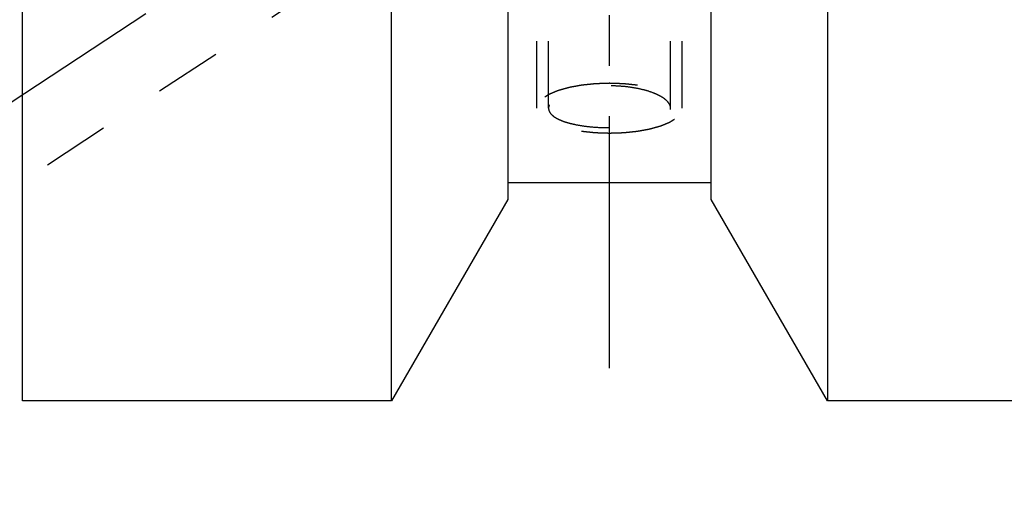
# Model space of a CAD drawing. Units: millimetres. Extents: x 0 to 420, y 0 to 297.
# Drawn here: x 163 to 196, y 110 to 127 of the extents above; entities that cross this region are included whole.
import ezdxf
from ezdxf.enums import TextEntityAlignment as Align

# ---------------------------------------------------------------- set-up
doc = ezdxf.new("R2010")
doc.units = ezdxf.units.MM
doc.header["$LTSCALE"] = 23.1
doc.linetypes.add('CENTER', pattern=[0.6, 0.375, -0.075, 0.075, -0.075])
doc.linetypes.add('HIDDEN', pattern=[0.2, 0.1, -0.1])
doc.layers.get('0').update_dxf_attribs({"linetype": 'CONTINUOUS'})
for name, color, linetype in [('30261862_DIM', 7, 'CONTINUOUS'), ('30338787_AXIS', 7, 'CONTINUOUS'), ('30338787_CL', 7, 'CONTINUOUS'), ('30338787_HL', 7, 'CONTINUOUS')]:
    doc.layers.add(name, color=color, linetype=linetype)
doc.styles.get("Standard").update_dxf_attribs({"font": 'TXT.SHX', "width": 0.7})
doc.dimstyles.new('DIMSTYLE_1', dxfattribs={"dimtxt": 3.5, "dimasz": 3.5, "dimexe": 0.18, "dimexo": 0.0625, "dimgap": 0.09, "dimtad": 1, "dimdec": 3, "dimdsep": 46, "dimtxsty": 'STANDARD', "dimblk": '_FILLED', "dimblk1": '_FILLED', "dimblk2": '_FILLED', "dimcen": 0.09, "dimclrt": 2, "dimadec": 0, "dimazin": 0, "dimtp": 0.1, "dimtm": 0.1, "dimtfac": 1, "dimtdec": 3, "dimtofl": 0, "dimtmove": 0, "dimatfit": 3, "dimldrblk": '_FILLED', "dimfxl": 1, "dimtolj": 1, "dimarcsym": 0})

# ---------------------------------------------------------------- blocks, each defined once
blk = doc.blocks.new('_FILLED')
at = {"color": 0, "linetype": 'BYBLOCK'}
blk.add_solid([(0, 0), (-1, 0.125), (-1, -0.125)], dxfattribs=at)
blk = doc.blocks.new('*D0')
at = {"layer": '30261862_DIM', "color": 3, "linetype": 'CONTINUOUS'}
for p, q in [((223.662, 163.438), (223.662, 101.959)), ((233.662, 163.459), (233.662, 101.959)), ((228.662, 103.459), (191.103, 103.459)), ((223.662, 103.459), (228.662, 103.459)), ((233.662, 103.459), (228.662, 103.459))]:
    blk.add_line(p, q, dxfattribs=at)
at = {"layer": '30261862_DIM', "color": 3, "linetype": 'CONTINUOUS', "xscale": 3.5, "yscale": 3.5, "zscale": 3.5, "rotation": 180}
blk.add_blockref('_FILLED', (223.662, 103.459), dxfattribs=at)
at = {"layer": '30261862_DIM', "color": 3, "linetype": 'CONTINUOUS', "xscale": 3.5, "yscale": 3.5, "zscale": 3.5}
blk.add_blockref('_FILLED', (233.662, 103.459), dxfattribs=at)
at = {"layer": '30261862_DIM', "color": 2, "linetype": 'CONTINUOUS'}
for s, width, p in [('10', 0.678571, (222.019, 104.334)), ('VERSTELLWEG', 0.80303, (222.019, 98.209))]:
    blk.add_text(s, height=3.5, dxfattribs=dict(at, width=width)).set_placement(p, align=Align.RIGHT)

msp = doc.modelspace()

# ---------------------------------------------------------------- linework, layer by layer
at = {"layer": '30338787_AXIS', "color": 3, "linetype": 'CENTER'}
for p, q in [((182.8616, 114.5893), (182.8616, 210.4271)), ((159.6616, 122.0182), (186.6972, 139.8071))]:
    msp.add_line(p, q, dxfattribs=at)
at = {"layer": '30338787_CL', "color": 7, "linetype": 'CONTINUOUS'}
for p, q in [((190.3616, 154.8616), (190.3616, 113.4593)), ((162.6616, 113.4593), (162.6616, 154.7922)), ((186.3616, 120.3875), (186.3616, 151.8696)), ((175.3616, 113.4593), (175.3616, 150.6093)), ((179.3616, 150.6093), (179.3616, 120.3875)), ((186.3616, 120.9593), (179.3616, 120.9593)), ((179.3616, 120.3875), (175.3616, 113.4593)), ((190.3616, 113.4593), (186.3616, 120.3875)), ((175.3616, 113.4593), (162.6616, 113.4593)), ((197.6616, 113.4593), (190.3616, 113.4593))]:
    msp.add_line(p, q, dxfattribs=at)
at = {"layer": '30338787_HL', "color": 6, "linetype": 'HIDDEN'}
for p, q in [((184.9616, 123.5223), (184.9616, 161.4859)), ((180.3616, 123.5223), (180.3616, 144.6654)), ((185.3616, 123.5223), (185.3616, 144.6654)), ((180.887, 132.9915), (162.6616, 120.9996)), ((180.7616, 123.5223), (180.7616, 133.0337))]:
    msp.add_line(p, q, dxfattribs=at)
for points, knots in [([(182.8616, 124.3774), (182.8211, 124.376), (182.7402, 124.3733), (182.639, 124.3699), (182.5581, 124.3672), (182.4974, 124.3652), (182.4469, 124.3634), (182.4114, 124.3623), (182.3912, 124.3615), (182.3759, 124.3614), (182.3615, 124.3595), (182.3419, 124.3576), (182.3079, 124.354), (182.2592, 124.349), (182.2009, 124.343), (182.1425, 124.337), (182.0841, 124.3309), (182.0354, 124.3259), (181.9965, 124.3219), (181.9673, 124.3189), (181.943, 124.3164), (181.9259, 124.3146), (181.9163, 124.3136), (181.9088, 124.313), (181.9022, 124.3116), (181.8932, 124.31), (181.8775, 124.3071), (181.8551, 124.3031), (181.8282, 124.2982), (181.7923, 124.2916), (181.7474, 124.2835), (181.6935, 124.2737), (181.6397, 124.2639), (181.5948, 124.2557), (181.5589, 124.2492), (181.532, 124.2443), (181.5096, 124.2402), (181.4938, 124.2374), (181.4849, 124.2357), (181.4779, 124.2346), (181.4722, 124.2328), (181.4641, 124.2306), (181.4501, 124.2267), (181.4301, 124.2211), (181.4061, 124.2143), (181.374, 124.2054), (181.334, 124.1942), (181.286, 124.1807), (181.2379, 124.1673), (181.1979, 124.1561), (181.1659, 124.1471), (181.1459, 124.1415), (181.1299, 124.137), (181.1179, 124.1337), (181.1078, 124.1309), (181.0999, 124.1286), (181.0935, 124.127), (181.0891, 124.1249), (181.0825, 124.1222), (181.0745, 124.1189), (181.0648, 124.1148), (181.0519, 124.1095), (181.0358, 124.1028), (181.01, 124.092), (180.9777, 124.0786), (180.939, 124.0625), (180.9003, 124.0463), (180.868, 124.0329), (180.8422, 124.0222), (180.8261, 124.0154), (180.8132, 124.0101), (180.8035, 124.006), (180.7955, 124.0027), (180.7898, 124.0003), (180.7866, 123.999), (180.784, 123.998), (180.7824, 123.9968), (180.7799, 123.9953), (180.7758, 123.9926), (180.7697, 123.9888), (180.7625, 123.9842), (180.7529, 123.9781), (180.7409, 123.9704), (180.7217, 123.9582), (180.6977, 123.9428), (180.6689, 123.9244), (180.64, 123.9061), (180.616, 123.8907), (180.5968, 123.8785), (180.5848, 123.8708), (180.5752, 123.8647), (180.568, 123.8601), (180.562, 123.8563), (180.5578, 123.8536), (180.5554, 123.8521), (180.5534, 123.8509), (180.5525, 123.8497), (180.5509, 123.848), (180.5484, 123.8451), (180.5447, 123.8409), (180.5402, 123.836), (180.5343, 123.8293), (180.5268, 123.821), (180.5149, 123.8077), (180.5001, 123.7911), (180.4823, 123.7711), (180.4644, 123.7512), (180.4496, 123.7346), (180.4377, 123.7213), (180.4302, 123.7129), (180.4243, 123.7063), (180.4198, 123.7013), (180.4161, 123.6971), (180.4135, 123.6942), (180.4121, 123.6926), (180.4107, 123.6914), (180.4106, 123.69), (180.41, 123.6883), (180.4092, 123.6852), (180.4078, 123.6808), (180.4063, 123.6755), (180.4042, 123.6684), (180.4017, 123.6596), (180.3976, 123.6456), (180.3924, 123.628), (180.3863, 123.6068), (180.3801, 123.5857), (180.375, 123.5681), (180.3709, 123.554), (180.3683, 123.5452), (180.3662, 123.5382), (180.3647, 123.5329), (180.3634, 123.5285), (180.3625, 123.5254), (180.362, 123.5236), (180.3614, 123.5223), (180.362, 123.521), (180.3624, 123.5193), (180.3634, 123.5163), (180.3646, 123.5119), (180.3661, 123.5068), (180.3681, 123.4998), (180.3705, 123.4912), (180.3745, 123.4773), (180.3795, 123.46), (180.3854, 123.4393), (180.3914, 123.4185), (180.3963, 123.4012), (180.4003, 123.3874), (180.4028, 123.3787), (180.4048, 123.3718), (180.4062, 123.3666), (180.4075, 123.3623), (180.4083, 123.3593), (180.4089, 123.3575), (180.409, 123.3562), (180.4104, 123.355), (180.4118, 123.3533), (180.4144, 123.3504), (180.418, 123.3463), (180.4224, 123.3413), (180.4283, 123.3346), (180.4357, 123.3263), (180.4474, 123.313), (180.4621, 123.2963), (180.4797, 123.2764), (180.4974, 123.2564), (180.512, 123.2398), (180.5238, 123.2264), (180.5311, 123.2181), (180.537, 123.2115), (180.5414, 123.2065), (180.5451, 123.2023), (180.5476, 123.1994), (180.5492, 123.1977), (180.55, 123.1965), (180.5521, 123.1953), (180.5544, 123.1938), (180.5586, 123.1911), (180.5645, 123.1873), (180.5717, 123.1827), (180.5813, 123.1765), (180.5932, 123.1689), (180.6123, 123.1566), (180.6361, 123.1412), (180.6648, 123.1228), (180.6934, 123.1044), (180.7173, 123.089), (180.7364, 123.0768), (180.7483, 123.0691), (180.7578, 123.063), (180.765, 123.0584), (180.771, 123.0545), (180.7751, 123.0518), (180.7776, 123.0503), (180.7791, 123.0491), (180.7818, 123.0481), (180.785, 123.0467), (180.7908, 123.0444), (180.799, 123.0409), (180.8088, 123.0368), (180.8219, 123.0313), (180.8383, 123.0245), (180.8645, 123.0135), (180.8973, 122.9999), (180.9366, 122.9834), (180.9759, 122.967), (181.0086, 122.9533), (181.0349, 122.9424), (181.0545, 122.9341), (181.0709, 122.9273), (181.0823, 122.9225), (181.089, 122.9198), (181.0936, 122.9176), (181.0998, 122.9161), (181.1075, 122.9138), (181.1214, 122.91), (181.141, 122.9045), (181.1645, 122.8979), (181.1959, 122.889), (181.2352, 122.878), (181.2824, 122.8647), (181.3295, 122.8515), (181.3688, 122.8405), (181.4002, 122.8317), (181.4237, 122.825), (181.4434, 122.8195), (181.4571, 122.8156), (181.465, 122.8135), (181.4706, 122.8117), (181.4776, 122.8106), (181.4865, 122.8089), (181.5022, 122.8061), (181.5246, 122.8019), (181.5515, 122.797), (181.5873, 122.7904), (181.6321, 122.7822), (181.6859, 122.7724), (181.7396, 122.7625), (181.7844, 122.7543), (181.8202, 122.7477), (181.8471, 122.7428), (181.8695, 122.7387), (181.8852, 122.7358), (181.8942, 122.7342), (181.9007, 122.7328), (181.9082, 122.7322), (181.9179, 122.7311), (181.9349, 122.7294), (181.9592, 122.7268), (181.9884, 122.7238), (182.0272, 122.7197), (182.0758, 122.7146), (182.1342, 122.7085), (182.1925, 122.7024), (182.2411, 122.6974), (182.28, 122.6933), (182.3091, 122.6902), (182.3335, 122.6877), (182.3504, 122.6859), (182.3602, 122.6849), (182.3673, 122.684), (182.3752, 122.6839), (182.3855, 122.6835), (182.4035, 122.6829), (182.4292, 122.682), (182.4601, 122.681), (182.5013, 122.6796), (182.5528, 122.6778), (182.6351, 122.675), (182.7381, 122.6715), (182.8204, 122.6687), (182.8616, 122.6673)], [0, 0, 0, 0, 0.015625, 0.03125, 0.0390625, 0.046875, 0.0546875, 0.0585938, 0.0605469, 0.0625, 0.0644531, 0.0664062, 0.0703125, 0.078125, 0.0859375, 0.09375, 0.1015625, 0.109375, 0.1132812, 0.1171875, 0.1210938, 0.1230469, 0.1240234, 0.125, 0.1259766, 0.1269531, 0.1289062, 0.1328125, 0.1367188, 0.140625, 0.1484375, 0.15625, 0.1640625, 0.171875, 0.1757812, 0.1796875, 0.1835938, 0.1855469, 0.1865234, 0.1875, 0.1884766, 0.1894531, 0.1914062, 0.1953125, 0.1992188, 0.203125, 0.2109375, 0.21875, 0.2265625, 0.234375, 0.2382812, 0.2421875, 0.2441406, 0.2460938, 0.2480469, 0.2490234, 0.25, 0.2509766, 0.2519531, 0.2539062, 0.2558594, 0.2578125, 0.2617188, 0.265625, 0.2734375, 0.28125, 0.2890625, 0.296875, 0.3007812, 0.3046875, 0.3066406, 0.3085938, 0.3105469, 0.3115234, 0.3120117, 0.3125, 0.3129883, 0.3134766, 0.3144531, 0.3164062, 0.3183594, 0.3203125, 0.3242188, 0.328125, 0.3359375, 0.34375, 0.3515625, 0.359375, 0.3632812, 0.3671875, 0.3691406, 0.3710938, 0.3730469, 0.3740234, 0.3745117, 0.375, 0.3754883, 0.3759766, 0.3769531, 0.3789062, 0.3808594, 0.3828125, 0.3867188, 0.390625, 0.3984375, 0.40625, 0.4140625, 0.421875, 0.4257812, 0.4296875, 0.4316406, 0.4335938, 0.4355469, 0.4365234, 0.4370117, 0.4375, 0.4379883, 0.4384766, 0.4394531, 0.4414062, 0.4433594, 0.4453125, 0.4492188, 0.453125, 0.4609375, 0.46875, 0.4765625, 0.484375, 0.4882812, 0.4921875, 0.4941406, 0.4960938, 0.4980469, 0.4990234, 0.4995117, 0.5, 0.5004883, 0.5009766, 0.5019531, 0.5039062, 0.5058594, 0.5078125, 0.5117188, 0.515625, 0.5234375, 0.53125, 0.5390625, 0.546875, 0.5507812, 0.5546875, 0.5566406, 0.5585938, 0.5605469, 0.5615234, 0.5620117, 0.5625, 0.5629883, 0.5634766, 0.5644531, 0.5664062, 0.5683594, 0.5703125, 0.5742188, 0.578125, 0.5859375, 0.59375, 0.6015625, 0.609375, 0.6132812, 0.6171875, 0.6191406, 0.6210938, 0.6230469, 0.6240234, 0.6245117, 0.625, 0.6254883, 0.6259766, 0.6269531, 0.6289062, 0.6308594, 0.6328125, 0.6367188, 0.640625, 0.6484375, 0.65625, 0.6640625, 0.671875, 0.6757812, 0.6796875, 0.6816406, 0.6835938, 0.6855469, 0.6865234, 0.6870117, 0.6875, 0.6879883, 0.6884766, 0.6894531, 0.6914062, 0.6933594, 0.6953125, 0.6992188, 0.703125, 0.7109375, 0.71875, 0.7265625, 0.734375, 0.7382812, 0.7421875, 0.7460938, 0.7480469, 0.7490234, 0.75, 0.7509766, 0.7519531, 0.7539062, 0.7578125, 0.7617188, 0.765625, 0.7734375, 0.78125, 0.7890625, 0.796875, 0.8007812, 0.8046875, 0.8085938, 0.8105469, 0.8115234, 0.8125, 0.8134766, 0.8144531, 0.8164062, 0.8203125, 0.8242188, 0.828125, 0.8359375, 0.84375, 0.8515625, 0.859375, 0.8632812, 0.8671875, 0.8710938, 0.8730469, 0.8740234, 0.875, 0.8759766, 0.8769531, 0.8789062, 0.8828125, 0.8867188, 0.890625, 0.8984375, 0.90625, 0.9140625, 0.921875, 0.9257812, 0.9296875, 0.9335938, 0.9355469, 0.9365234, 0.9375, 0.9384766, 0.9394531, 0.9414062, 0.9453125, 0.9492188, 0.953125, 0.9609375, 0.96875, 0.984375, 1, 1, 1, 1]), ([(182.8616, 122.6673), (182.9021, 122.6686), (182.983, 122.6713), (183.0842, 122.6747), (183.1651, 122.6775), (183.2258, 122.6795), (183.2764, 122.6812), (183.3118, 122.6823), (183.332, 122.6831), (183.3474, 122.6833), (183.3617, 122.6851), (183.3813, 122.687), (183.4153, 122.6906), (183.464, 122.6956), (183.5223, 122.7016), (183.5807, 122.7077), (183.6391, 122.7137), (183.6878, 122.7187), (183.7267, 122.7227), (183.7559, 122.7258), (183.7802, 122.7283), (183.7973, 122.73), (183.8069, 122.7311), (183.8144, 122.7317), (183.821, 122.733), (183.83, 122.7346), (183.8457, 122.7375), (183.8681, 122.7416), (183.8951, 122.7465), (183.931, 122.753), (183.9758, 122.7612), (184.0297, 122.771), (184.0835, 122.7808), (184.1284, 122.7889), (184.1643, 122.7954), (184.1912, 122.8003), (184.2136, 122.8044), (184.2294, 122.8073), (184.2383, 122.8089), (184.2453, 122.81), (184.251, 122.8118), (184.2591, 122.814), (184.2731, 122.818), (184.2931, 122.8236), (184.3171, 122.8303), (184.3492, 122.8393), (184.3892, 122.8505), (184.4372, 122.8639), (184.4853, 122.8774), (184.5253, 122.8886), (184.5573, 122.8975), (184.5773, 122.9031), (184.5933, 122.9076), (184.6053, 122.911), (184.6154, 122.9138), (184.6233, 122.9161), (184.6297, 122.9176), (184.6341, 122.9198), (184.6407, 122.9224), (184.6487, 122.9258), (184.6584, 122.9298), (184.6713, 122.9352), (184.6874, 122.9419), (184.7132, 122.9526), (184.7455, 122.9661), (184.7842, 122.9822), (184.8229, 122.9983), (184.8552, 123.0117), (184.881, 123.0225), (184.8971, 123.0292), (184.91, 123.0346), (184.9197, 123.0386), (184.9278, 123.042), (184.9334, 123.0443), (184.9366, 123.0457), (184.9392, 123.0466), (184.9408, 123.0478), (184.9433, 123.0493), (184.9475, 123.052), (184.9535, 123.0559), (184.9607, 123.0604), (184.9703, 123.0666), (184.9823, 123.0742), (185.0015, 123.0865), (185.0255, 123.1018), (185.0543, 123.1202), (185.0832, 123.1386), (185.1072, 123.1539), (185.1264, 123.1662), (185.1384, 123.1738), (185.148, 123.1799), (185.1552, 123.1845), (185.1612, 123.1884), (185.1655, 123.191), (185.1678, 123.1926), (185.1698, 123.1937), (185.1707, 123.195), (185.1723, 123.1966), (185.1748, 123.1996), (185.1786, 123.2037), (185.183, 123.2087), (185.1889, 123.2153), (185.1964, 123.2237), (185.2083, 123.237), (185.2231, 123.2536), (185.241, 123.2735), (185.2588, 123.2935), (185.2736, 123.3101), (185.2855, 123.3234), (185.293, 123.3317), (185.2989, 123.3384), (185.3034, 123.3433), (185.3071, 123.3475), (185.3097, 123.3504), (185.3111, 123.3521), (185.3125, 123.3533), (185.3126, 123.3546), (185.3132, 123.3564), (185.3141, 123.3595), (185.3154, 123.3639), (185.3169, 123.3692), (185.319, 123.3762), (185.3215, 123.385), (185.3256, 123.3991), (185.3308, 123.4167), (185.3369, 123.4378), (185.3431, 123.4589), (185.3482, 123.4765), (185.3524, 123.4906), (185.3549, 123.4994), (185.357, 123.5065), (185.3585, 123.5118), (185.3598, 123.5162), (185.3607, 123.5192), (185.3612, 123.521), (185.3618, 123.5223), (185.3612, 123.5236), (185.3608, 123.5254), (185.3598, 123.5284), (185.3586, 123.5327), (185.3571, 123.5379), (185.3552, 123.5448), (185.3527, 123.5535), (185.3487, 123.5673), (185.3437, 123.5846), (185.3378, 123.6054), (185.3318, 123.6261), (185.3269, 123.6434), (185.3229, 123.6573), (185.3204, 123.6659), (185.3185, 123.6728), (185.317, 123.678), (185.3157, 123.6823), (185.3149, 123.6854), (185.3143, 123.6871), (185.3142, 123.6884), (185.3128, 123.6896), (185.3115, 123.6913), (185.3088, 123.6942), (185.3052, 123.6984), (185.3008, 123.7034), (185.2949, 123.71), (185.2876, 123.7184), (185.2758, 123.7317), (185.2611, 123.7483), (185.2435, 123.7683), (185.2259, 123.7882), (185.2112, 123.8049), (185.1994, 123.8182), (185.1921, 123.8265), (185.1862, 123.8332), (185.1818, 123.8382), (185.1781, 123.8423), (185.1756, 123.8452), (185.174, 123.8469), (185.1732, 123.8482), (185.1711, 123.8493), (185.1688, 123.8508), (185.1646, 123.8535), (185.1587, 123.8574), (185.1515, 123.862), (185.142, 123.8681), (185.13, 123.8758), (185.1109, 123.8881), (185.0871, 123.9034), (185.0584, 123.9218), (185.0298, 123.9402), (185.0059, 123.9556), (184.9869, 123.9679), (184.9749, 123.9755), (184.9654, 123.9817), (184.9582, 123.9863), (184.9522, 123.9901), (184.9481, 123.9928), (184.9456, 123.9943), (184.9441, 123.9955), (184.9414, 123.9965), (184.9382, 123.9979), (184.9324, 124.0003), (184.9243, 124.0037), (184.9144, 124.0078), (184.9013, 124.0133), (184.8849, 124.0201), (184.8587, 124.0311), (184.826, 124.0448), (184.7866, 124.0612), (184.7473, 124.0776), (184.7146, 124.0913), (184.6883, 124.1023), (184.6687, 124.1105), (184.6523, 124.1173), (184.6409, 124.1222), (184.6342, 124.1249), (184.6297, 124.127), (184.6234, 124.1286), (184.6157, 124.1308), (184.6018, 124.1346), (184.5823, 124.1402), (184.5587, 124.1468), (184.5273, 124.1556), (184.488, 124.1667), (184.4409, 124.1799), (184.3937, 124.1931), (184.3545, 124.2042), (184.323, 124.213), (184.2995, 124.2196), (184.2798, 124.2251), (184.2661, 124.229), (184.2582, 124.2312), (184.2526, 124.233), (184.2456, 124.2341), (184.2367, 124.2357), (184.221, 124.2386), (184.1986, 124.2427), (184.1717, 124.2476), (184.1359, 124.2542), (184.0911, 124.2624), (184.0373, 124.2723), (183.9836, 124.2821), (183.9388, 124.2904), (183.903, 124.2969), (183.8761, 124.3019), (183.8537, 124.3059), (183.838, 124.3089), (183.829, 124.3104), (183.8225, 124.3118), (183.815, 124.3124), (183.8054, 124.3135), (183.7883, 124.3153), (183.764, 124.3178), (183.7349, 124.3209), (183.696, 124.3249), (183.6474, 124.33), (183.589, 124.3361), (183.5307, 124.3422), (183.4821, 124.3473), (183.4432, 124.3514), (183.4141, 124.3544), (183.3898, 124.3569), (183.3728, 124.3587), (183.363, 124.3597), (183.3559, 124.3606), (183.348, 124.3607), (183.3378, 124.3611), (183.3197, 124.3617), (183.294, 124.3626), (183.2631, 124.3637), (183.2219, 124.3651), (183.1704, 124.3668), (183.0881, 124.3696), (182.9851, 124.3732), (182.9028, 124.376), (182.8616, 124.3774)], [0, 0, 0, 0, 0.015625, 0.03125, 0.0390625, 0.046875, 0.0546875, 0.0585938, 0.0605469, 0.0625, 0.0644531, 0.0664062, 0.0703125, 0.078125, 0.0859375, 0.09375, 0.1015625, 0.109375, 0.1132812, 0.1171875, 0.1210938, 0.1230469, 0.1240234, 0.125, 0.1259766, 0.1269531, 0.1289062, 0.1328125, 0.1367188, 0.140625, 0.1484375, 0.15625, 0.1640625, 0.171875, 0.1757812, 0.1796875, 0.1835938, 0.1855469, 0.1865234, 0.1875, 0.1884766, 0.1894531, 0.1914062, 0.1953125, 0.1992188, 0.203125, 0.2109375, 0.21875, 0.2265625, 0.234375, 0.2382812, 0.2421875, 0.2441406, 0.2460938, 0.2480469, 0.2490234, 0.25, 0.2509766, 0.2519531, 0.2539062, 0.2558594, 0.2578125, 0.2617188, 0.265625, 0.2734375, 0.28125, 0.2890625, 0.296875, 0.3007812, 0.3046875, 0.3066406, 0.3085938, 0.3105469, 0.3115234, 0.3120117, 0.3125, 0.3129883, 0.3134766, 0.3144531, 0.3164062, 0.3183594, 0.3203125, 0.3242188, 0.328125, 0.3359375, 0.34375, 0.3515625, 0.359375, 0.3632812, 0.3671875, 0.3691406, 0.3710938, 0.3730469, 0.3740234, 0.3745117, 0.375, 0.3754883, 0.3759766, 0.3769531, 0.3789062, 0.3808594, 0.3828125, 0.3867188, 0.390625, 0.3984375, 0.40625, 0.4140625, 0.421875, 0.4257812, 0.4296875, 0.4316406, 0.4335938, 0.4355469, 0.4365234, 0.4370117, 0.4375, 0.4379883, 0.4384766, 0.4394531, 0.4414062, 0.4433594, 0.4453125, 0.4492188, 0.453125, 0.4609375, 0.46875, 0.4765625, 0.484375, 0.4882812, 0.4921875, 0.4941406, 0.4960938, 0.4980469, 0.4990234, 0.4995117, 0.5, 0.5004883, 0.5009766, 0.5019531, 0.5039062, 0.5058594, 0.5078125, 0.5117188, 0.515625, 0.5234375, 0.53125, 0.5390625, 0.546875, 0.5507812, 0.5546875, 0.5566406, 0.5585938, 0.5605469, 0.5615234, 0.5620117, 0.5625, 0.5629883, 0.5634766, 0.5644531, 0.5664062, 0.5683594, 0.5703125, 0.5742188, 0.578125, 0.5859375, 0.59375, 0.6015625, 0.609375, 0.6132812, 0.6171875, 0.6191406, 0.6210938, 0.6230469, 0.6240234, 0.6245117, 0.625, 0.6254883, 0.6259766, 0.6269531, 0.6289062, 0.6308594, 0.6328125, 0.6367188, 0.640625, 0.6484375, 0.65625, 0.6640625, 0.671875, 0.6757812, 0.6796875, 0.6816406, 0.6835938, 0.6855469, 0.6865234, 0.6870117, 0.6875, 0.6879883, 0.6884766, 0.6894531, 0.6914062, 0.6933594, 0.6953125, 0.6992188, 0.703125, 0.7109375, 0.71875, 0.7265625, 0.734375, 0.7382812, 0.7421875, 0.7460938, 0.7480469, 0.7490234, 0.75, 0.7509766, 0.7519531, 0.7539062, 0.7578125, 0.7617188, 0.765625, 0.7734375, 0.78125, 0.7890625, 0.796875, 0.8007812, 0.8046875, 0.8085938, 0.8105469, 0.8115234, 0.8125, 0.8134766, 0.8144531, 0.8164062, 0.8203125, 0.8242188, 0.828125, 0.8359375, 0.84375, 0.8515625, 0.859375, 0.8632812, 0.8671875, 0.8710938, 0.8730469, 0.8740234, 0.875, 0.8759766, 0.8769531, 0.8789062, 0.8828125, 0.8867188, 0.890625, 0.8984375, 0.90625, 0.9140625, 0.921875, 0.9257812, 0.9296875, 0.9335938, 0.9355469, 0.9365234, 0.9375, 0.9384766, 0.9394531, 0.9414062, 0.9453125, 0.9492188, 0.953125, 0.9609375, 0.96875, 0.984375, 1, 1, 1, 1]), ([(184.9616, 123.5223), (184.9616, 123.5462), (184.9541, 123.596), (184.9222, 123.6685), (184.8706, 123.7396), (184.8, 123.8089), (184.7111, 123.8759), (184.6047, 123.9401), (184.4818, 124.0009), (184.2904, 124.0791), (184.0176, 124.1618), (183.6575, 124.2342), (183.2673, 124.2792), (182.8616, 124.2945), (182.4559, 124.2792), (182.0657, 124.2342), (181.7057, 124.1618), (181.4328, 124.0791), (181.2414, 124.0009), (181.1185, 123.9401), (181.0121, 123.8759), (180.9233, 123.8089), (180.8526, 123.7396), (180.801, 123.6685), (180.7691, 123.596), (180.7616, 123.5462), (180.7616, 123.5223)], [0, 0, 0, 0, 0.0151312, 0.0314639, 0.0497629, 0.0705101, 0.0939567, 0.1201881, 0.1491737, 0.1808001, 0.2512008, 0.3295134, 0.4133424, 0.5, 0.5866576, 0.6704866, 0.7487992, 0.8191999, 0.8508263, 0.8798119, 0.9060433, 0.9294899, 0.9502371, 0.9685361, 0.9848688, 1, 1, 1, 1]), ([(180.7616, 123.5223), (180.7616, 123.4988), (180.7688, 123.45), (180.8008, 123.3801), (180.8526, 123.3134), (180.9234, 123.2501), (181.0124, 123.1905), (181.1188, 123.1348), (181.2418, 123.0832), (181.3801, 123.0362), (181.5326, 122.994), (181.7591, 122.9433), (182.0666, 122.895), (182.4564, 122.8605), (182.8616, 122.849), (183.2668, 122.8605), (183.6566, 122.895), (183.9641, 122.9433), (184.1906, 122.994), (184.3431, 123.0362), (184.4814, 123.0832), (184.6044, 123.1348), (184.7108, 123.1905), (184.7998, 123.2501), (184.8706, 123.3134), (184.9224, 123.3801), (184.9544, 123.45), (184.9616, 123.4988), (184.9616, 123.5223)], [0, 0, 0, 0, 0.0151659, 0.0312046, 0.0490062, 0.0691749, 0.0920548, 0.1177953, 0.1464069, 0.1778013, 0.2118154, 0.248229, 0.3271407, 0.4120304, 0.5, 0.5879696, 0.6728593, 0.751771, 0.7881846, 0.8221987, 0.8535931, 0.8822047, 0.9079452, 0.9308251, 0.9509938, 0.9687954, 0.9848341, 1, 1, 1, 1])]:
    msp.add_open_spline(points, degree=3, knots=knots, dxfattribs=at)

# ---------------------------------------------------------------- dimensions: what is measured, and where the dimension line sits
at = {"layer": '30261862_DIM', "color": 3, "linetype": 'CONTINUOUS'}
dim = msp.add_linear_dim(base=(233.6616, 103.4593), p1=(223.6616, 163.4379), p2=(233.6616, 163.4593), text='<>\\PVERSTELLWEG', dimstyle='DIMSTYLE_1', dxfattribs=at)
dim.commit()
dim.dimension.update_dxf_attribs({"geometry": '*D0', "text_midpoint": (188.7277, 103.0218), "dimtype": 160})

doc.saveas('drawing.dxf')
